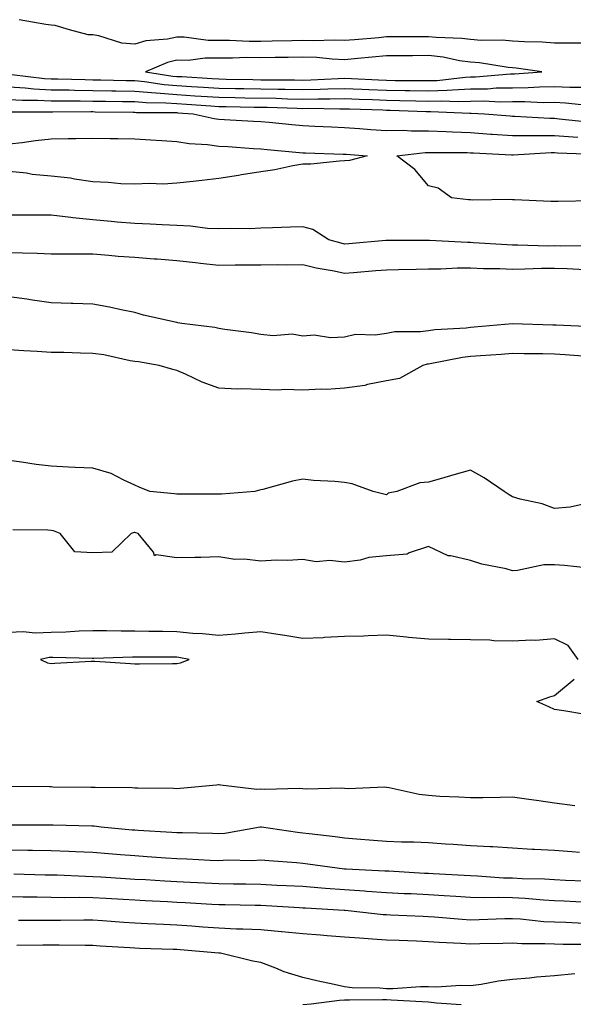
# Model space of a CAD drawing. Units: inches. Extents: x 926243 to 928883, y 7358618 to 7361258.
# Drawn here: x 927481 to 927613, y 7359560 to 7359794 of the extents above; entities that cross this region are included whole.
import ezdxf

# ---------------------------------------------------------------- set-up
doc = ezdxf.new("R2010")
doc.units = ezdxf.units.IN
doc.header["$MEASUREMENT"] = 0
doc.layers.add('Contour_92627358', color=7, linetype='Continuous', true_color=0xc2d2d8)

msp = doc.modelspace()

# ---------------------------------------------------------------- linework, layer by layer
at = {"layer": 'Contour_92627358'}
for points in [[(927614.91, 7359788.78, 3375), (927611.24, 7359788.72, 3375), (927608.05, 7359788.72, 3375), (927605.11, 7359788.98, 3375), (927600.94, 7359789.03, 3375), (927598.05, 7359789.25, 3375), (927595.58, 7359789.45, 3375), (927590.56, 7359789.41, 3375), (927588.05, 7359789.58, 3375), (927585.99, 7359789.86, 3375), (927579.89, 7359790.08, 3375), (927578.05, 7359790.29, 3375), (927576.4, 7359790.28, 3375), (927569.74, 7359790.23, 3375), (927568.05, 7359790.22, 3375), (927566.18, 7359790.05, 3375), (927560.42, 7359789.55, 3375), (927558.05, 7359789.34, 3375), (927555.57, 7359789.44, 3375), (927550.68, 7359789.29, 3375), (927548.05, 7359789.38, 3375), (927545.46, 7359789.33, 3375), (927540.78, 7359789.19, 3375), (927538.05, 7359789.14, 3375), (927535.28, 7359789.15, 3375), (927530.62, 7359789.34, 3375), (927528.05, 7359789.36, 3375), (927525.49, 7359789.36, 3375), (927519.81, 7359790.16, 3375), (927518.05, 7359790.16, 3375), (927515.81, 7359789.68, 3375), (927510.69, 7359789.29, 3375), (927508.05, 7359788.47, 3375), (927504.9, 7359788.77, 3375), (927499.47, 7359790.5, 3375), (927498.05, 7359790.71, 3375), (927496.89, 7359790.76, 3375), (927492.42, 7359791.92, 3375), (927489.05, 7359792.92, 3375), (927488.05, 7359793.02, 3375), (927486.79, 7359793.18, 3375), (927480.47, 7359794.34, 3375)], [(927478.7, 7359781.27, 3375), (927486.49, 7359780.36, 3375), (927488.05, 7359780.27, 3375), (927489.71, 7359780.26, 3375), (927496.19, 7359780.06, 3375), (927498.05, 7359780.04, 3375), (927499.96, 7359780.01, 3375), (927506, 7359779.87, 3375), (927508.05, 7359779.84, 3375), (927510.34, 7359779.64, 3375), (927515.04, 7359778.91, 3375), (927518.05, 7359778.68, 3375), (927521.52, 7359778.45, 3375), (927524.4, 7359778.27, 3375), (927528.05, 7359778.03, 3375), (927532.01, 7359777.96, 3375), (927534.05, 7359777.92, 3375), (927538.05, 7359777.85, 3375), (927542.2, 7359777.77, 3375), (927543.89, 7359777.77, 3375), (927548.05, 7359777.69, 3375), (927552.21, 7359777.77, 3375), (927554, 7359777.87, 3375), (927558.05, 7359777.95, 3375), (927562.18, 7359777.79, 3375), (927563.84, 7359777.71, 3375), (927568.05, 7359777.55, 3375), (927572.51, 7359777.46, 3375), (927573.58, 7359777.45, 3375), (927578.05, 7359777.36, 3375), (927582.46, 7359777.51, 3375), (927583.79, 7359777.66, 3375), (927588.05, 7359777.83, 3375), (927592.08, 7359777.89, 3375), (927594.19, 7359778.07, 3375), (927598.05, 7359778.12, 3375), (927601.8, 7359778.17, 3375), (927604.5, 7359778.37, 3375), (927608.05, 7359778.41, 3375), (927611.74, 7359778.23, 3375), (927614.38, 7359778.25, 3375)], [(927478.05, 7359778.33, 3374), (927481.86, 7359778.1, 3374), (927483.99, 7359777.86, 3374), (927488.05, 7359777.64, 3374), (927492.38, 7359777.59, 3374), (927493.68, 7359777.55, 3374), (927498.05, 7359777.5, 3374), (927502.55, 7359777.42, 3374), (927503.53, 7359777.4, 3374), (927508.05, 7359777.32, 3374), (927513.02, 7359776.89, 3374), (927513.08, 7359776.89, 3374), (927518.05, 7359776.52, 3374), (927522.36, 7359776.23, 3374), (927523.84, 7359776.13, 3374), (927528.05, 7359775.85, 3374), (927531.91, 7359775.78, 3374), (927534.23, 7359775.74, 3374), (927541.73, 7359775.6, 3374), (927544.46, 7359775.51, 3374), (927548.05, 7359775.44, 3374), (927551.64, 7359775.51, 3374), (927554.51, 7359775.46, 3374), (927558.05, 7359775.53, 3374), (927561.52, 7359775.39, 3374), (927564.68, 7359775.3, 3374), (927568.05, 7359775.17, 3374), (927571.23, 7359775.1, 3374), (927575, 7359774.97, 3374), (927578.05, 7359774.9, 3374), (927581.14, 7359775.01, 3374), (927585.12, 7359774.85, 3374), (927588.05, 7359774.96, 3374), (927591.14, 7359775.01, 3374), (927595.19, 7359774.78, 3374), (927598.05, 7359774.82, 3374), (927600.98, 7359774.85, 3374), (927605.34, 7359774.63, 3374), (927608.05, 7359774.67, 3374), (927610.67, 7359774.54, 3374), (927616.03, 7359773.94, 3374)], [(927478.05, 7359775.36, 3373), (927481.29, 7359775.16, 3373), (927484.79, 7359775.18, 3373), (927488.05, 7359775.01, 3373), (927491.1, 7359774.97, 3373), (927494.97, 7359775, 3373), (927498.05, 7359774.96, 3373), (927501.04, 7359774.91, 3373), (927505.11, 7359774.86, 3373), (927508.05, 7359774.81, 3373), (927510.71, 7359774.58, 3373), (927515.42, 7359774.55, 3373), (927518.05, 7359774.35, 3373), (927520.33, 7359774.2, 3373), (927526.17, 7359773.8, 3373), (927528.05, 7359773.67, 3373), (927529.77, 7359773.64, 3373), (927536.45, 7359773.52, 3373), (927538.05, 7359773.49, 3373), (927539.59, 7359773.46, 3373), (927546.75, 7359773.22, 3373), (927548.05, 7359773.2, 3373), (927549.35, 7359773.22, 3373), (927556.89, 7359773.08, 3373), (927558.05, 7359773.11, 3373), (927559.19, 7359773.06, 3373), (927567.15, 7359772.82, 3373), (927568.05, 7359772.79, 3373), (927568.9, 7359772.77, 3373), (927577.51, 7359772.46, 3373), (927578.05, 7359772.45, 3373), (927578.6, 7359772.47, 3373), (927587.88, 7359772.09, 3373), (927588.05, 7359772.1, 3373), (927588.23, 7359772.1, 3373), (927591.39, 7359771.92, 3373), (927597.52, 7359771.39, 3373), (927598.05, 7359771.36, 3373), (927598.61, 7359771.36, 3373), (927606.97, 7359770.84, 3373), (927608.05, 7359770.84, 3373), (927609.22, 7359770.75, 3373), (927616.11, 7359769.98, 3373)], [(927478.48, 7359772.35, 3372), (927487.57, 7359772.4, 3372), (927488.05, 7359772.38, 3372), (927488.5, 7359772.37, 3372), (927497.54, 7359772.43, 3372), (927498.05, 7359772.43, 3372), (927498.55, 7359772.42, 3372), (927507.67, 7359772.3, 3372), (927508.05, 7359772.3, 3372), (927508.4, 7359772.26, 3372), (927517.76, 7359772.21, 3372), (927518.05, 7359772.19, 3372), (927518.3, 7359772.17, 3372), (927521.93, 7359771.92, 3372), (927526.94, 7359770.81, 3372), (927528.05, 7359770.66, 3372), (927529.4, 7359770.57, 3372), (927536.32, 7359770.19, 3372), (927538.05, 7359770.08, 3372), (927540.08, 7359769.89, 3372), (927545.49, 7359769.36, 3372), (927548.05, 7359769.12, 3372), (927550.97, 7359769, 3372), (927554.92, 7359768.8, 3372), (927558.05, 7359768.67, 3372), (927561.57, 7359768.4, 3372), (927564.31, 7359768.18, 3372), (927568.05, 7359767.91, 3372), (927571.99, 7359767.98, 3372), (927573.95, 7359767.82, 3372), (927578.05, 7359767.88, 3372), (927582.26, 7359767.71, 3372), (927583.73, 7359767.6, 3372), (927588.05, 7359767.43, 3372), (927592.88, 7359767.09, 3372), (927593.19, 7359767.06, 3372), (927598.05, 7359766.73, 3372), (927602.87, 7359766.74, 3372), (927603.21, 7359766.76, 3372), (927608.05, 7359766.77, 3372), (927612.55, 7359766.41, 3372), (927613.6, 7359766.37, 3372)], [(927478.05, 7359764.73, 3371), (927481.18, 7359765.05, 3371), (927484.37, 7359765.59, 3371), (927488.05, 7359765.91, 3371), (927492.13, 7359766, 3371), (927493.93, 7359766.04, 3371), (927498.05, 7359766.13, 3371), (927502.17, 7359766.04, 3371), (927503.94, 7359766.03, 3371), (927508.05, 7359765.94, 3371), (927511.88, 7359765.75, 3371), (927514.44, 7359765.53, 3371), (927518.05, 7359765.33, 3371), (927521, 7359764.87, 3371), (927525.39, 7359764.58, 3371), (927528.05, 7359764.22, 3371), (927530.22, 7359764.09, 3371), (927536.31, 7359763.66, 3371), (927538.05, 7359763.55, 3371), (927539.54, 7359763.41, 3371), (927547.27, 7359762.7, 3371), (927548.05, 7359762.63, 3371), (927548.73, 7359762.6, 3371), (927557.67, 7359762.3, 3371), (927558.05, 7359762.29, 3371), (927558.39, 7359762.26, 3371), (927563.42, 7359761.92, 3371), (927559.2, 7359760.77, 3371), (927558.05, 7359760.67, 3371), (927556.78, 7359760.64, 3371), (927550.02, 7359759.95, 3371), (927548.05, 7359759.91, 3371), (927545.66, 7359759.53, 3371), (927541.43, 7359758.53, 3371), (927538.05, 7359758.08, 3371), (927533.48, 7359757.35, 3371), (927532.74, 7359757.23, 3371), (927528.05, 7359756.48, 3371), (927523.98, 7359755.99, 3371), (927521.93, 7359755.8, 3371), (927518.05, 7359755.35, 3371), (927514.82, 7359755.15, 3371), (927511.42, 7359755.29, 3371), (927508.05, 7359755.13, 3371), (927504.71, 7359755.26, 3371), (927501.67, 7359755.54, 3371), (927498.05, 7359755.67, 3371), (927493.66, 7359756.31, 3371), (927492.67, 7359756.54, 3371), (927488.05, 7359757.09, 3371), (927483.58, 7359757.45, 3371), (927482.22, 7359757.75, 3371), (927478.05, 7359758.18, 3371)], [(927617.31, 7359751.19, 3371), (927608.97, 7359751, 3371), (927608.05, 7359750.98, 3371), (927607.17, 7359751.03, 3371), (927598.55, 7359751.41, 3371), (927598.05, 7359751.44, 3371), (927597.6, 7359751.47, 3371), (927588.62, 7359751.35, 3371), (927588.05, 7359751.38, 3371), (927587.56, 7359751.43, 3371), (927583.54, 7359751.92, 3371), (927580.31, 7359754.17, 3371), (927578.05, 7359754.73, 3371), (927574.76, 7359758.63, 3371), (927570.45, 7359761.92, 3371), (927577.25, 7359762.72, 3371), (927578.05, 7359762.73, 3371), (927578.83, 7359762.7, 3371), (927587.29, 7359762.68, 3371), (927588.05, 7359762.65, 3371), (927588.73, 7359762.6, 3371), (927597.85, 7359762.11, 3371), (927598.05, 7359762.1, 3371), (927598.23, 7359762.1, 3371), (927607.27, 7359762.7, 3371), (927608.05, 7359762.7, 3371), (927608.78, 7359762.65, 3371), (927617.69, 7359762.27, 3371)], [(927616.57, 7359740.44, 3372), (927609.59, 7359740.38, 3372), (927608.05, 7359740.42, 3372), (927606.54, 7359740.41, 3372), (927599.34, 7359740.63, 3372), (927598.05, 7359740.62, 3372), (927596.8, 7359740.67, 3372), (927588.78, 7359741.19, 3372), (927588.05, 7359741.21, 3372), (927587.34, 7359741.21, 3372), (927578.25, 7359741.73, 3372), (927577.85, 7359741.72, 3372), (927568.22, 7359741.75, 3372), (927568.05, 7359741.75, 3372), (927567.86, 7359741.73, 3372), (927559.02, 7359740.95, 3372), (927558.05, 7359740.87, 3372), (927557.19, 7359741.06, 3372), (927554.3, 7359741.92, 3372), (927550.47, 7359744.34, 3372), (927548.05, 7359744.98, 3372), (927545.1, 7359744.87, 3372), (927540.88, 7359744.75, 3372), (927538.05, 7359744.65, 3372), (927535.45, 7359744.52, 3372), (927530.76, 7359744.62, 3372), (927528.05, 7359744.51, 3372), (927525.35, 7359744.62, 3372), (927521.3, 7359745.17, 3372), (927518.05, 7359745.28, 3372), (927514.54, 7359745.43, 3372), (927511.72, 7359745.59, 3372), (927508.05, 7359745.75, 3372), (927503.85, 7359746.12, 3372), (927502.4, 7359746.27, 3372), (927498.05, 7359746.64, 3372), (927493.25, 7359747.11, 3372), (927492.75, 7359747.22, 3372), (927488.05, 7359747.79, 3372), (927483.91, 7359747.78, 3372), (927482.23, 7359747.73, 3372), (927478.05, 7359747.73, 3372)], [(927615.24, 7359734.73, 3373), (927611.09, 7359734.96, 3373), (927608.05, 7359735.03, 3373), (927604.95, 7359735.02, 3373), (927600.99, 7359734.86, 3373), (927598.05, 7359734.85, 3373), (927595.01, 7359734.96, 3373), (927591.12, 7359734.99, 3373), (927588.05, 7359735.1, 3373), (927584.87, 7359735.1, 3373), (927581, 7359734.87, 3373), (927578.05, 7359734.87, 3373), (927575.13, 7359734.84, 3373), (927570.85, 7359734.72, 3373), (927568.05, 7359734.68, 3373), (927565.51, 7359734.46, 3373), (927560.15, 7359734.02, 3373), (927558.05, 7359733.85, 3373), (927555.58, 7359734.39, 3373), (927551.24, 7359735.11, 3373), (927548.05, 7359735.9, 3373), (927544.09, 7359735.88, 3373), (927542.03, 7359735.9, 3373), (927538.05, 7359735.88, 3373), (927534.11, 7359735.86, 3373), (927531.94, 7359735.81, 3373), (927528.05, 7359735.79, 3373), (927523.69, 7359736.28, 3373), (927522.53, 7359736.4, 3373), (927518.05, 7359736.91, 3373), (927513.39, 7359737.26, 3373), (927512.67, 7359737.3, 3373), (927508.05, 7359737.64, 3373), (927504.06, 7359737.93, 3373), (927501.8, 7359738.16, 3373), (927498.05, 7359738.46, 3373), (927494.6, 7359738.47, 3373), (927491.48, 7359738.49, 3373), (927488.05, 7359738.5, 3373), (927484.75, 7359738.62, 3373), (927481.27, 7359738.7, 3373), (927478.05, 7359738.82, 3373)], [(927617.32, 7359721.19, 3374), (927608.43, 7359721.54, 3374), (927608.05, 7359721.56, 3374), (927607.7, 7359721.57, 3374), (927598.08, 7359721.89, 3374), (927598.05, 7359721.89, 3374), (927598.02, 7359721.88, 3374), (927588.93, 7359721.04, 3374), (927588.05, 7359720.98, 3374), (927586.98, 7359720.85, 3374), (927579.53, 7359720.44, 3374), (927578.05, 7359720.24, 3374), (927576.11, 7359719.98, 3374), (927570.03, 7359719.94, 3374), (927568.05, 7359719.59, 3374), (927565.3, 7359719.17, 3374), (927560.63, 7359719.34, 3374), (927558.05, 7359718.72, 3374), (927554.65, 7359718.52, 3374), (927550.8, 7359719.17, 3374), (927548.05, 7359718.9, 3374), (927545.53, 7359719.4, 3374), (927540.99, 7359718.98, 3374), (927538.05, 7359719.32, 3374), (927535.88, 7359719.75, 3374), (927529.48, 7359720.49, 3374), (927528.05, 7359720.74, 3374), (927527.14, 7359721.01, 3374), (927519.24, 7359721.92, 3374), (927518.26, 7359722.13, 3374), (927518.05, 7359722.2, 3374), (927517.68, 7359722.29, 3374), (927510.1, 7359723.97, 3374), (927508.05, 7359724.54, 3374), (927504.77, 7359725.2, 3374), (927501.97, 7359725.84, 3374), (927498.05, 7359726.58, 3374), (927493.27, 7359726.7, 3374), (927492.85, 7359726.72, 3374), (927488.05, 7359726.85, 3374), (927483.64, 7359727.51, 3374), (927482.25, 7359727.72, 3374), (927478.05, 7359728.34, 3374)], [(927615.85, 7359714.12, 3375), (927610.62, 7359714.49, 3375), (927608.05, 7359714.63, 3375), (927605.28, 7359714.69, 3375), (927600.86, 7359714.73, 3375), (927598.05, 7359714.79, 3375), (927595.39, 7359714.58, 3375), (927590.41, 7359714.28, 3375), (927588.05, 7359714.1, 3375), (927586.1, 7359713.87, 3375), (927578.46, 7359712.33, 3375), (927578.05, 7359712.27, 3375), (927577.74, 7359712.23, 3375), (927576.67, 7359711.92, 3375), (927571.13, 7359708.84, 3375), (927568.05, 7359708.26, 3375), (927563.52, 7359707.39, 3375), (927562.82, 7359707.15, 3375), (927558.05, 7359706.52, 3375), (927553.71, 7359706.26, 3375), (927552.41, 7359706.28, 3375), (927548.05, 7359706.05, 3375), (927543.77, 7359706.2, 3375), (927542.19, 7359706.05, 3375), (927538.05, 7359706.24, 3375), (927533.56, 7359706.41, 3375), (927532.42, 7359706.29, 3375), (927528.05, 7359706.51, 3375), (927524.09, 7359707.95, 3375), (927520.11, 7359709.86, 3375), (927518.05, 7359710.75, 3375), (927517.08, 7359710.96, 3375), (927513.84, 7359711.92, 3375), (927508.92, 7359712.79, 3375), (927508.05, 7359712.9, 3375), (927506.88, 7359713.09, 3375), (927500.61, 7359714.48, 3375), (927498.05, 7359714.84, 3375), (927495.07, 7359714.9, 3375), (927491.13, 7359715, 3375), (927488.05, 7359715.06, 3375), (927484.71, 7359715.26, 3375), (927481.59, 7359715.46, 3375), (927478.05, 7359715.67, 3375)], [(927615.02, 7359678.89, 3376), (927611.82, 7359678.15, 3376), (927608.05, 7359677.88, 3376), (927605.09, 7359678.96, 3376), (927599.91, 7359680.06, 3376), (927598.05, 7359680.61, 3376), (927597.27, 7359681.14, 3376), (927596.08, 7359681.92, 3376), (927591.31, 7359685.18, 3376), (927588.05, 7359687, 3376), (927584.1, 7359685.86, 3376), (927581.13, 7359685, 3376), (927578.05, 7359684.11, 3376), (927575.97, 7359684, 3376), (927570.48, 7359681.92, 3376), (927568.45, 7359681.52, 3376), (927568.05, 7359681.1, 3376), (927567.39, 7359681.26, 3376), (927564.88, 7359681.92, 3376), (927559.84, 7359683.71, 3376), (927558.05, 7359684.03, 3376), (927555.67, 7359684.3, 3376), (927550.64, 7359684.52, 3376), (927548.05, 7359684.86, 3376), (927545.62, 7359684.35, 3376), (927538.53, 7359682.4, 3376), (927538.05, 7359682.28, 3376), (927537.73, 7359682.24, 3376), (927536.67, 7359681.92, 3376), (927528.72, 7359681.25, 3376), (927528.05, 7359681.3, 3376), (927527.42, 7359681.29, 3376), (927518.7, 7359681.27, 3376), (927518.05, 7359681.26, 3376), (927517.52, 7359681.4, 3376), (927511.59, 7359681.92, 3376), (927509.09, 7359682.96, 3376), (927508.05, 7359683.45, 3376), (927505.38, 7359684.59, 3376), (927502.35, 7359686.22, 3376), (927498.05, 7359687.44, 3376), (927493.8, 7359687.67, 3376), (927492.23, 7359687.74, 3376), (927488.05, 7359687.95, 3376), (927484.5, 7359688.37, 3376), (927481.03, 7359688.94, 3376), (927478.05, 7359689.31, 3376)], [(927616.34, 7359663.63, 3377), (927610.45, 7359664.32, 3377), (927608.05, 7359664.47, 3377), (927605.55, 7359664.42, 3377), (927599.22, 7359663.08, 3377), (927598.05, 7359663.05, 3377), (927596.51, 7359663.46, 3377), (927590.74, 7359664.61, 3377), (927588.05, 7359665.47, 3377), (927583.37, 7359666.61, 3377), (927582.74, 7359666.61, 3377), (927578.05, 7359668.8, 3377), (927573.46, 7359667.34, 3377), (927572.98, 7359666.99, 3377), (927568.05, 7359666.59, 3377), (927563.78, 7359666.19, 3377), (927561.71, 7359665.58, 3377), (927558.05, 7359665.09, 3377), (927554.48, 7359665.49, 3377), (927551.27, 7359665.14, 3377), (927548.05, 7359665.75, 3377), (927544.51, 7359665.46, 3377), (927541.7, 7359665.57, 3377), (927538.05, 7359665.34, 3377), (927534.17, 7359665.8, 3377), (927531.84, 7359665.71, 3377), (927528.05, 7359666.35, 3377), (927523.75, 7359666.22, 3377), (927522.35, 7359666.22, 3377), (927518.05, 7359666.09, 3377), (927513.12, 7359666.85, 3377), (927512.75, 7359666.62, 3377), (927512.48, 7359667.49, 3377), (927508.79, 7359671.92, 3377), (927508.24, 7359672.11, 3377), (927508.05, 7359672.15, 3377), (927507.84, 7359672.14, 3377), (927507.15, 7359671.92, 3377), (927502.54, 7359667.43, 3377), (927498.05, 7359667.28, 3377), (927493.71, 7359667.58, 3377), (927490.27, 7359671.92, 3377), (927488.67, 7359672.55, 3377), (927488.05, 7359672.65, 3377), (927487.3, 7359672.67, 3377), (927478.91, 7359672.78, 3377)], [(927613.69, 7359641.92, 3378), (927611.34, 7359645.2, 3378), (927608.05, 7359646.78, 3378), (927603.58, 7359646.39, 3378), (927602.63, 7359646.5, 3378), (927598.05, 7359646.22, 3378), (927593.62, 7359646.35, 3378), (927592.62, 7359646.49, 3378), (927588.05, 7359646.6, 3378), (927583.31, 7359646.66, 3378), (927582.8, 7359646.67, 3378), (927578.05, 7359646.73, 3378), (927573.28, 7359647.15, 3378), (927572.75, 7359647.22, 3378), (927568.05, 7359647.66, 3378), (927563.67, 7359647.54, 3378), (927562.5, 7359647.47, 3378), (927558.05, 7359647.35, 3378), (927553.25, 7359647.12, 3378), (927552.89, 7359647.08, 3378), (927548.05, 7359646.88, 3378), (927543.75, 7359647.62, 3378), (927542.12, 7359647.85, 3378), (927538.05, 7359648.51, 3378), (927534.29, 7359648.16, 3378), (927532.02, 7359647.95, 3378), (927528.05, 7359647.57, 3378), (927524.16, 7359648.03, 3378), (927521.85, 7359648.12, 3378), (927518.05, 7359648.51, 3378), (927514.67, 7359648.54, 3378), (927511.38, 7359648.59, 3378), (927508.05, 7359648.62, 3378), (927504.74, 7359648.61, 3378), (927501.25, 7359648.72, 3378), (927498.05, 7359648.71, 3378), (927494.77, 7359648.64, 3378), (927491.55, 7359648.42, 3378), (927488.05, 7359648.35, 3378), (927484.31, 7359648.18, 3378), (927481.45, 7359648.51, 3378), (927478.05, 7359648.31, 3378)], [(927615.01, 7359628.88, 3378), (927610.33, 7359629.64, 3378), (927608.05, 7359630.01, 3378), (927606.73, 7359630.6, 3378), (927603.86, 7359631.92, 3378), (927606.98, 7359632.99, 3378), (927608.05, 7359633.3, 3378), (927612.78, 7359637.19, 3378)], [(927612.92, 7359607.05, 3379), (927608.05, 7359607.66, 3379), (927604.32, 7359608.19, 3379), (927601.38, 7359608.59, 3379), (927598.05, 7359609.06, 3379), (927595.13, 7359609, 3379), (927591.02, 7359608.94, 3379), (927588.05, 7359608.89, 3379), (927585.24, 7359609.11, 3379), (927580.7, 7359609.27, 3379), (927578.05, 7359609.47, 3379), (927575.83, 7359609.7, 3379), (927568.62, 7359611.35, 3379), (927568.05, 7359611.42, 3379), (927567.59, 7359611.46, 3379), (927558.87, 7359611.1, 3379), (927558.05, 7359611.15, 3379), (927557.35, 7359611.22, 3379), (927548.99, 7359610.98, 3379), (927548.05, 7359611.05, 3379), (927547.26, 7359611.13, 3379), (927539.03, 7359610.94, 3379), (927538.05, 7359611.01, 3379), (927537.08, 7359610.95, 3379), (927528.45, 7359611.92, 3379), (927528.11, 7359611.99, 3379), (927528.05, 7359611.99, 3379), (927527.98, 7359611.99, 3379), (927527.49, 7359611.92, 3379), (927518.85, 7359611.12, 3379), (927518.05, 7359611.1, 3379), (927517.27, 7359611.15, 3379), (927508.75, 7359611.22, 3379), (927508.05, 7359611.26, 3379), (927507.43, 7359611.31, 3379), (927498.6, 7359611.38, 3379), (927498.05, 7359611.41, 3379), (927497.55, 7359611.42, 3379), (927488.46, 7359611.51, 3379), (927488.05, 7359611.52, 3379), (927487.65, 7359611.52, 3379), (927478.31, 7359611.66, 3379)], [(927614.04, 7359595.93, 3380), (927612.19, 7359596.06, 3380), (927608.05, 7359596.35, 3380), (927603.34, 7359596.63, 3380), (927602.78, 7359596.65, 3380), (927598.05, 7359596.95, 3380), (927593.38, 7359597.25, 3380), (927592.73, 7359597.24, 3380), (927588.05, 7359597.5, 3380), (927583.93, 7359597.8, 3380), (927582.05, 7359597.92, 3380), (927578.05, 7359598.21, 3380), (927574.51, 7359598.38, 3380), (927571.58, 7359598.39, 3380), (927568.05, 7359598.54, 3380), (927564.91, 7359598.78, 3380), (927560.85, 7359599.12, 3380), (927558.05, 7359599.34, 3380), (927555.76, 7359599.63, 3380), (927549.62, 7359600.35, 3380), (927548.05, 7359600.54, 3380), (927546.8, 7359600.67, 3380), (927538.25, 7359601.92, 3380), (927538.08, 7359601.95, 3380), (927538.02, 7359601.95, 3380), (927537.89, 7359601.92, 3380), (927529.52, 7359600.45, 3380), (927528.05, 7359600.35, 3380), (927526.54, 7359600.4, 3380), (927519.41, 7359600.57, 3380), (927518.05, 7359600.62, 3380), (927516.83, 7359600.7, 3380), (927508.82, 7359601.15, 3380), (927508.05, 7359601.2, 3380), (927507.39, 7359601.26, 3380), (927500.02, 7359601.92, 3380), (927498.3, 7359602.17, 3380), (927498.05, 7359602.19, 3380), (927497.78, 7359602.19, 3380), (927488.57, 7359602.44, 3380), (927488.05, 7359602.45, 3380), (927487.52, 7359602.45, 3380), (927478.53, 7359602.4, 3380)], [(927615.23, 7359589.1, 3381), (927610.7, 7359589.27, 3381), (927608.05, 7359589.39, 3381), (927605.67, 7359589.54, 3381), (927600.33, 7359589.65, 3381), (927598.05, 7359589.78, 3381), (927595.95, 7359589.82, 3381), (927589.68, 7359590.3, 3381), (927588.05, 7359590.34, 3381), (927586.56, 7359590.43, 3381), (927579.16, 7359590.81, 3381), (927578.05, 7359590.88, 3381), (927577.06, 7359590.93, 3381), (927568.55, 7359591.42, 3381), (927568.05, 7359591.44, 3381), (927567.6, 7359591.47, 3381), (927558.38, 7359591.92, 3381), (927558.07, 7359591.94, 3381), (927558.02, 7359591.95, 3381), (927549.26, 7359593.13, 3381), (927548.05, 7359593.28, 3381), (927546.53, 7359593.44, 3381), (927540.01, 7359593.88, 3381), (927538.05, 7359594.1, 3381), (927536.05, 7359593.92, 3381), (927530.16, 7359594.04, 3381), (927528.05, 7359593.89, 3381), (927526, 7359593.97, 3381), (927520.41, 7359594.28, 3381), (927518.05, 7359594.37, 3381), (927515.42, 7359594.55, 3381), (927511.01, 7359594.89, 3381), (927508.05, 7359595.08, 3381), (927504.6, 7359595.37, 3381), (927501.72, 7359595.59, 3381), (927498.05, 7359595.89, 3381), (927493.92, 7359596.05, 3381), (927492.27, 7359596.14, 3381), (927488.05, 7359596.3, 3381), (927483.6, 7359596.37, 3381), (927482.53, 7359596.4, 3381), (927478.05, 7359596.47, 3381)], [(927615.97, 7359584, 3382), (927610.4, 7359584.27, 3382), (927608.05, 7359584.38, 3382), (927605.43, 7359584.54, 3382), (927601.09, 7359584.96, 3382), (927598.05, 7359585.14, 3382), (927594.76, 7359585.21, 3382), (927591.23, 7359585.11, 3382), (927588.05, 7359585.18, 3382), (927584.57, 7359585.4, 3382), (927581.74, 7359585.61, 3382), (927578.05, 7359585.84, 3382), (927573.94, 7359586.03, 3382), (927572.22, 7359586.09, 3382), (927568.05, 7359586.3, 3382), (927563.34, 7359586.62, 3382), (927562.81, 7359586.67, 3382), (927558.05, 7359587, 3382), (927553.47, 7359587.34, 3382), (927552.55, 7359587.42, 3382), (927548.05, 7359587.77, 3382), (927544.11, 7359587.98, 3382), (927541.89, 7359588.08, 3382), (927538.05, 7359588.28, 3382), (927534.48, 7359588.35, 3382), (927531.58, 7359588.39, 3382), (927528.05, 7359588.45, 3382), (927524.75, 7359588.62, 3382), (927521.19, 7359588.78, 3382), (927518.05, 7359588.94, 3382), (927515.22, 7359589.09, 3382), (927510.6, 7359589.37, 3382), (927508.05, 7359589.51, 3382), (927505.78, 7359589.65, 3382), (927499.96, 7359590.01, 3382), (927498.05, 7359590.13, 3382), (927496.28, 7359590.15, 3382), (927489.49, 7359590.48, 3382), (927488.05, 7359590.5, 3382), (927486.66, 7359590.53, 3382), (927479.22, 7359590.76, 3382)], [(927615.11, 7359578.97, 3383), (927610.78, 7359579.19, 3383), (927608.05, 7359579.27, 3383), (927605.53, 7359579.4, 3383), (927599.95, 7359580.02, 3383), (927598.05, 7359580.13, 3383), (927596.21, 7359580.08, 3383), (927590.1, 7359579.87, 3383), (927588.05, 7359579.82, 3383), (927586.08, 7359579.94, 3383), (927579.48, 7359580.5, 3383), (927578.05, 7359580.59, 3383), (927576.77, 7359580.64, 3383), (927568.99, 7359580.98, 3383), (927568.05, 7359581.02, 3383), (927567.21, 7359581.09, 3383), (927559.6, 7359581.92, 3383), (927558.18, 7359582.05, 3383), (927558.05, 7359582.06, 3383), (927557.9, 7359582.07, 3383), (927548.74, 7359582.62, 3383), (927548.05, 7359582.67, 3383), (927547.26, 7359582.71, 3383), (927539.32, 7359583.19, 3383), (927538.05, 7359583.26, 3383), (927536.69, 7359583.28, 3383), (927529.57, 7359583.44, 3383), (927528.05, 7359583.46, 3383), (927526.42, 7359583.55, 3383), (927520.06, 7359583.93, 3383), (927518.05, 7359584.03, 3383), (927515.82, 7359584.15, 3383), (927510.52, 7359584.39, 3383), (927508.05, 7359584.52, 3383), (927505.28, 7359584.69, 3383), (927501.08, 7359584.95, 3383), (927498.05, 7359585.14, 3383), (927494.78, 7359585.19, 3383), (927491.26, 7359585.13, 3383), (927488.05, 7359585.19, 3383), (927484.72, 7359585.25, 3383), (927481.39, 7359585.26, 3383), (927478.05, 7359585.32, 3383)], [(927615.99, 7359573.98, 3384), (927610.13, 7359574.01, 3384), (927608.05, 7359574.06, 3384), (927605.79, 7359574.18, 3384), (927600.29, 7359574.16, 3384), (927598.05, 7359574.29, 3384), (927595.74, 7359574.23, 3384), (927590.28, 7359574.15, 3384), (927588.05, 7359574.1, 3384), (927585.73, 7359574.25, 3384), (927580.61, 7359574.48, 3384), (927578.05, 7359574.64, 3384), (927575.21, 7359574.75, 3384), (927571.03, 7359574.9, 3384), (927568.05, 7359575.02, 3384), (927564.68, 7359575.29, 3384), (927561.59, 7359575.46, 3384), (927558.05, 7359575.75, 3384), (927553.91, 7359576.06, 3384), (927552.3, 7359576.18, 3384), (927548.05, 7359576.49, 3384), (927543.1, 7359576.97, 3384), (927542.99, 7359576.98, 3384), (927538.05, 7359577.44, 3384), (927533.76, 7359577.63, 3384), (927532.3, 7359577.67, 3384), (927528.05, 7359577.85, 3384), (927524.27, 7359578.14, 3384), (927521.64, 7359578.33, 3384), (927518.05, 7359578.6, 3384), (927514.86, 7359578.73, 3384), (927511.03, 7359578.93, 3384), (927508.05, 7359579.06, 3384), (927505.37, 7359579.24, 3384), (927500.35, 7359579.62, 3384), (927498.05, 7359579.78, 3384), (927495.91, 7359579.78, 3384), (927490.3, 7359579.68, 3384), (927488.05, 7359579.68, 3384), (927485.8, 7359579.67, 3384), (927480.27, 7359579.7, 3384)], [(927612.94, 7359567.03, 3385), (927608.05, 7359566.51, 3385), (927603.76, 7359566.2, 3385), (927602.09, 7359565.96, 3385), (927598.05, 7359565.63, 3385), (927594.69, 7359565.28, 3385), (927590.59, 7359564.46, 3385), (927588.05, 7359564.15, 3385), (927585.78, 7359564.19, 3385), (927579.94, 7359563.82, 3385), (927578.05, 7359563.86, 3385), (927576.09, 7359563.88, 3385), (927569.52, 7359563.39, 3385), (927568.05, 7359563.4, 3385), (927566.42, 7359563.55, 3385), (927559.82, 7359563.69, 3385), (927558.05, 7359563.87, 3385), (927555.54, 7359564.43, 3385), (927551.45, 7359565.32, 3385), (927548.05, 7359566.09, 3385), (927543.63, 7359567.5, 3385), (927541.63, 7359568.34, 3385), (927538.05, 7359569.67, 3385), (927536.17, 7359570.04, 3385), (927528.47, 7359571.92, 3385), (927528.07, 7359571.94, 3385), (927528.03, 7359571.95, 3385), (927518.84, 7359572.7, 3385), (927518.05, 7359572.76, 3385), (927517.17, 7359572.8, 3385), (927509.16, 7359573.03, 3385), (927508.05, 7359573.08, 3385), (927506.8, 7359573.16, 3385), (927499.75, 7359573.62, 3385), (927498.05, 7359573.74, 3385), (927496.23, 7359573.74, 3385), (927489.99, 7359573.86, 3385), (927488.05, 7359573.86, 3385), (927486.12, 7359573.85, 3385), (927479.91, 7359573.78, 3385)], [(927548.05, 7359559.7, 3385), (927550.09, 7359559.88, 3385), (927556.82, 7359560.69, 3385), (927558.05, 7359560.81, 3385), (927559.17, 7359560.79, 3385), (927567.03, 7359560.9, 3385), (927568.05, 7359560.89, 3385), (927569.15, 7359560.82, 3385), (927576.53, 7359560.4, 3385), (927578.05, 7359560.29, 3385), (927579.91, 7359560.06, 3385), (927585.82, 7359559.69, 3385)]]:
    msp.add_polyline3d(points, dxfattribs=at)
for points in [[(927598.05, 7359781.42, 3376), (927598.54, 7359781.43, 3376), (927605.08, 7359781.92, 3376), (927598.94, 7359782.81, 3376), (927598.05, 7359782.88, 3376), (927597.01, 7359782.96, 3376), (927590.18, 7359784.05, 3376), (927588.05, 7359784.2, 3376), (927585.41, 7359784.56, 3376), (927581.52, 7359785.39, 3376), (927578.05, 7359785.79, 3376), (927574.21, 7359785.76, 3376), (927571.86, 7359785.73, 3376), (927568.05, 7359785.7, 3376), (927564.57, 7359785.4, 3376), (927561.22, 7359785.09, 3376), (927558.05, 7359784.81, 3376), (927555.04, 7359784.93, 3376), (927551.43, 7359785.31, 3376), (927548.05, 7359785.42, 3376), (927544.61, 7359785.36, 3376), (927541.47, 7359785.34, 3376), (927538.05, 7359785.27, 3376), (927534.68, 7359785.29, 3376), (927531.31, 7359785.18, 3376), (927528.05, 7359785.19, 3376), (927524.77, 7359785.2, 3376), (927520.78, 7359784.65, 3376), (927518.05, 7359784.66, 3376), (927515.8, 7359784.17, 3376), (927510.6, 7359781.92, 3376), (927517.05, 7359780.92, 3376), (927518.05, 7359780.84, 3376), (927519.2, 7359780.77, 3376), (927526.44, 7359780.31, 3376), (927528.05, 7359780.21, 3376), (927529.79, 7359780.18, 3376), (927536.19, 7359780.06, 3376), (927538.05, 7359780.03, 3376), (927539.98, 7359779.99, 3376), (927546.1, 7359779.97, 3376), (927548.05, 7359779.94, 3376), (927550, 7359779.97, 3376), (927556.47, 7359780.34, 3376), (927558.05, 7359780.37, 3376), (927559.66, 7359780.31, 3376), (927566.13, 7359780, 3376), (927568.05, 7359779.93, 3376), (927570.09, 7359779.88, 3376), (927575.98, 7359779.85, 3376), (927578.05, 7359779.81, 3376), (927580.09, 7359779.88, 3376), (927586.78, 7359780.65, 3376), (927588.05, 7359780.7, 3376), (927589.25, 7359780.72, 3376), (927597.55, 7359781.42, 3376)], [(927518.05, 7359640.91, 3379), (927518.9, 7359641.07, 3379), (927521, 7359641.92, 3379), (927518.51, 7359642.38, 3379), (927518.05, 7359642.43, 3379), (927517.54, 7359642.43, 3379), (927508.58, 7359642.45, 3379), (927508.05, 7359642.46, 3379), (927507.51, 7359642.46, 3379), (927498.27, 7359642.14, 3379), (927498.05, 7359642.14, 3379), (927497.84, 7359642.13, 3379), (927488.52, 7359642.39, 3379), (927488.05, 7359642.38, 3379), (927487.61, 7359642.36, 3379), (927485.54, 7359641.92, 3379), (927487.25, 7359641.12, 3379), (927488.05, 7359640.97, 3379), (927488.96, 7359641.01, 3379), (927497.61, 7359641.48, 3379), (927498.05, 7359641.5, 3379), (927498.5, 7359641.47, 3379), (927507.03, 7359640.9, 3379), (927508.05, 7359640.84, 3379), (927509.11, 7359640.86, 3379), (927517.03, 7359640.9, 3379)]]:
    msp.add_polyline3d(points, close=True, dxfattribs=at)

doc.saveas('drawing.dxf')
